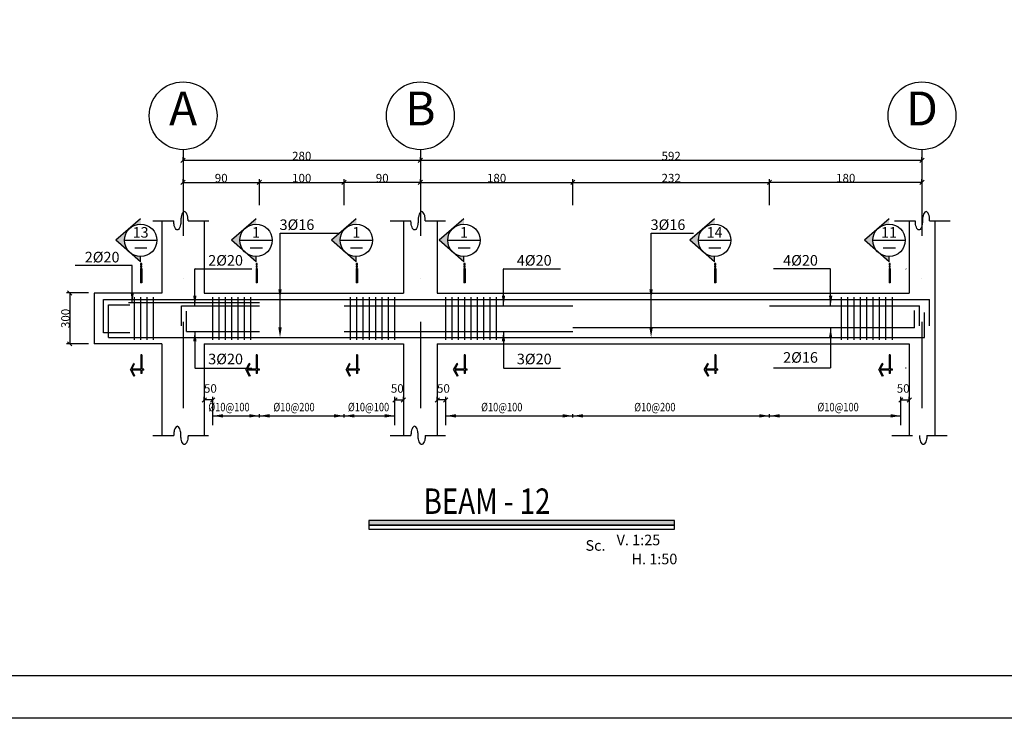
# Model space of a CAD drawing. Units: millimetres. Extents: x -231 to 30223, y -7037 to 7120.
# Drawn here: x 20061 to 22385, y 253 to 1901 of the extents above; entities that cross this region are included whole.
import ezdxf
from ezdxf.enums import TextEntityAlignment as Align

# ---------------------------------------------------------------- set-up
doc = ezdxf.new("R2010")
doc.units = ezdxf.units.MM
for name, pattern in [('CENTER', [2, 1.25, -0.25, 0.25, -0.25]), ('DASHDOTX2', [50.8, 25.4, -12.7, 0, -12.7]), ('DASHED', [0.75, 0.5, -0.25])]:
    doc.linetypes.add(name, pattern=pattern)
for name, color, linetype in [('2', 2, 'Continuous'), ('3', 3, 'Continuous'), ('44', 150, 'Continuous'), ('5', 7, 'Continuous'), ('ax', 1, 'DASHDOTX2'), ('AXE', 8, 'CENTER'), ('CADR', 2, 'Continuous'), ('COV', 4, 'Continuous'), ('DIM', 1, 'Continuous'), ('DST', 1, 'Continuous'), ('HAT', 4, 'Continuous'), ('KH', 3, 'Continuous'), ('STT', 6, 'Continuous'), ('TEX', 4, 'Continuous'), ('TX', 2, 'Continuous'), ('TX1', 3, 'Continuous')]:
    doc.layers.add(name, color=color, linetype=linetype)
doc.styles.add('RC2', font='ROMANC.SHX', dxfattribs={"height": 25})
doc.styles.add('RC5', font='ROMANC.SHX', dxfattribs={"height": 50})
doc.styles.add('ROMANS', font='romans.shx')
doc.dimstyles.new('SC25', dxfattribs={"dimscale": 0.1, "dimtxt": 200, "dimasz": 0.5, "dimexe": 75, "dimexo": 0, "dimgap": 0, "dimtad": 1, "dimdec": 0, "dimlfac": 2.5, "dimdsep": 46, "dimtxsty": 'ROMANS', "dimblk": 'TIC', "dimcen": 0, "dimclrd": 44, "dimclre": 13, "dimclrt": 62, "dimadec": 0, "dimazin": 0, "dimtfac": 0.925926, "dimtdec": 0, "dimtix": 1, "dimtmove": 2, "dimatfit": 3, "dimldrblk": 'TIC', "dimfxl": 0, "dimtolj": 1, "dimarcsym": 0})
doc.dimstyles.new('SC50', dxfattribs={"dimscale": 0.1, "dimtxt": 200, "dimasz": 0.5, "dimexe": 75, "dimexo": 0, "dimgap": 0, "dimtad": 1, "dimdec": 0, "dimlfac": 0.5, "dimdsep": 46, "dimtxsty": 'ROMANS', "dimblk": 'TIC', "dimcen": 0, "dimclrd": 44, "dimclre": 1, "dimclrt": 62, "dimadec": 0, "dimazin": 0, "dimtfac": 0.925926, "dimtdec": 0, "dimtix": 1, "dimtmove": 2, "dimatfit": 3, "dimldrblk": 'TIC', "dimfxl": 0, "dimtolj": 1, "dimarcsym": 0})

# ---------------------------------------------------------------- blocks, each defined once
blk = doc.blocks.new('EEE')
at = {"layer": '5'}
h = blk.add_hatch(color=256, dxfattribs=at)
h.paths.add_polyline_path([(-25.1, 28.8), (-58.1, 0), (-25.1, -28.8, -0.454846)])
h.paths.add_polyline_path([(-25.1, -28.8), (0, -50.6), (0, -38.2, -0.181206)])
h.paths.add_polyline_path([(0, 38.2), (0, 50.6), (-25.1, 28.8, -0.181206)])
h = blk.add_hatch(color=256, dxfattribs=at)
h.paths.add_polyline_path([(2.9, -57.6), (2.9, -54.7), (0, -54.7), (0, -57.6)])
h.paths.add_polyline_path([(0, -63.5), (2.9, -63.5), (2.9, -60.5), (0, -60.5)])
h.paths.add_polyline_path([(2.9, -66.4), (0, -66.4), (0, -100.6), (2.9, -100.6)])
blk.add_hatch(color=256, dxfattribs=at).paths.add_polyline_path([(0.4, -306.8), (0.4, -314.3), (2.9, -314.3), (2.9, -306.8), (8, -306.8), (8, -304.3), (2.9, -304.3), (2.9, -270), (0.4, -270), (0.4, -304.3), (-20.7, -304.3), (-14.1, -291.7), (-16.3, -290.5), (-24.2, -305.6), (-16.3, -320.7), (-14.1, -319.5), (-20.7, -306.8)])
at = {"layer": '2'}
for p, q in [((0, 50.6), (-58.1, 0)), ((0, -50.6), (-58.1, 0)), ((-38.2, 0), (38.2, 0)), ((0, -50.6), (0, -38.2)), ((2.9, -66.4), (0, -66.4)), ((0, -66.4), (0, -100.6)), ((2.9, -66.4), (2.9, -100.6)), ((2.9, -100.6), (0, -100.6)), ((2.9, -270), (0.4, -270)), ((-24.2, -305.6), (-16.3, -290.5)), ((-14.1, -291.7), (-16.3, -290.5)), ((-24.2, -305.6), (-16.3, -320.7)), ((-14.1, -319.5), (-16.3, -320.7)), ((2.9, -314.3), (0.4, -314.3)), ((8, -306.8), (8, -304.3))]:
    blk.add_line(p, q, dxfattribs=at)
for points in [[(0, -57.6), (2.9, -57.6), (2.9, -54.7), (0, -54.7)], [(0, -63.5), (2.9, -63.5), (2.9, -60.5), (0, -60.5)]]:
    blk.add_lwpolyline(points, close=True, dxfattribs=at)
for points in [[(0.4, -270), (0.4, -304.3)], [(2.9, -270), (2.9, -304.3)], [(0.4, -304.3), (-20.7, -304.3), (-14.1, -291.7)], [(0.4, -306.8), (-20.7, -306.8), (-14.1, -319.5)], [(0.4, -306.8), (0.4, -314.3)], [(8, -304.3), (2.9, -304.3)], [(8, -306.8), (2.9, -306.8)], [(2.9, -306.8), (2.9, -314.3)]]:
    blk.add_lwpolyline(points, dxfattribs=at)
blk.add_circle((0, 0), 38.2, dxfattribs=at)
at = {"layer": '3'}
blk.add_line((-13.7, -17.7), (15, -17.7), dxfattribs=at)
at = {"layer": 'TX1', "style": 'ROMANS'}
blk.add_attdef('B', text='', height=25, dxfattribs=at).set_placement((0, 18.7), align=Align.MIDDLE_CENTER)
blk = doc.blocks.new('TIC')
blk.add_line((-100, -100), (100, 100))
blk = doc.blocks.new('*D294')
at = {"layer": 'DIM', "color": 13, "lineweight": -2, "transparency": 16777216}
for p, q in [((20222.9, 1256.2), (20171.4, 1256.2)), ((20222.9, 1136.2), (20171.4, 1136.2))]:
    blk.add_line(p, q, dxfattribs=at)
at = {"layer": 'DIM', "color": 44, "lineweight": -2, "transparency": 16777216}
blk.add_line((20178.9, 1256.1), (20178.9, 1136.2), dxfattribs=at)
at = {"layer": 'DIM', "color": 44, "lineweight": -2, "transparency": 16777216, "xscale": 0.05, "yscale": 0.05, "zscale": 0.05}
for p, rotation in [((20178.9, 1256.2), 90), ((20178.9, 1136.2), 270)]:
    blk.add_blockref('TIC', p, dxfattribs=dict(at, rotation=rotation))
at = {"layer": 'DIM', "color": 62, "transparency": 16777216, "insert": (20168.9, 1196.2), "char_height": 20, "attachment_point": 5, "rotation": 90, "style": 'ROMANS'}
blk.add_mtext('\\A1;300', dxfattribs=at)
blk = doc.blocks.new('A$C7AB130F0')
at = {"layer": 'DST'}
for p, q in [((8.2, 4), (438.2, 4)), ((8.2, 4), (438.2, 4)), ((118.2, 0), (118.2, 8)), ((318.2, 0), (318.2, 8)), ((558.2, 4), (1632.2, 4)), ((558.2, 4), (1632.2, 4)), ((858.2, 0), (858.2, 8)), ((1322.2, 0), (1322.2, 8))]:
    blk.add_line(p, q, dxfattribs=at)
for points in [[(94.2, 8), (118.2, 4), (94.2, 0)], [(142.2, 8), (118.2, 4), (142.2, 0)], [(294.2, 8), (318.2, 4), (294.2, 0)], [(342.2, 8), (318.2, 4), (342.2, 0)], [(834.2, 8), (858.2, 4), (834.2, 0)], [(882.2, 8), (858.2, 4), (882.2, 0)], [(1298.2, 8), (1322.2, 4), (1298.2, 0)], [(1346.2, 8), (1322.2, 4), (1346.2, 0)]]:
    blk.add_solid(points, dxfattribs=at)
at = {"layer": 'TX1', "style": 'ROMANS', "width": 0.8}
for s, p in [('%%c10@100', (-2.3, 14.7)), ('%%c10@200', (151.2, 14.6)), ('%%c10@100', (327.1, 14.7)), ('%%c10@100', (641.6, 14.7)), ('%%c10@200', (1002.9, 14.6)), ('%%c10@100', (1435.4, 14.7))]:
    blk.add_text(s, height=20, dxfattribs=at).set_placement(p)
blk = doc.blocks.new('*D296')
at = {"layer": 'DIM', "color": 13, "lineweight": -2, "transparency": 16777216}
for p, q in [((20496.5, 1003.9), (20496.5, 1011.4)), ((20516.5, 944.6), (20516.5, 1011.4))]:
    blk.add_line(p, q, dxfattribs=at)
at = {"layer": 'DIM', "color": 44, "lineweight": -2, "transparency": 16777216}
blk.add_line((20516.5, 1003.9), (20496.6, 1003.9), dxfattribs=at)
at = {"layer": 'DIM', "color": 44, "lineweight": -2, "transparency": 16777216, "xscale": 0.05, "yscale": 0.05, "zscale": 0.05, "rotation": 180}
blk.add_blockref('TIC', (20496.5, 1003.9), dxfattribs=at)
at = {"layer": 'DIM', "color": 44, "lineweight": -2, "transparency": 16777216, "xscale": 0.05, "yscale": 0.05, "zscale": 0.05}
blk.add_blockref('TIC', (20516.5, 1003.9), dxfattribs=at)
at = {"layer": 'DIM', "color": 62, "transparency": 16777216, "insert": (20511, 1030.9), "char_height": 20, "attachment_point": 5, "style": 'ROMANS'}
blk.add_mtext('\\A1;50', dxfattribs=at)
blk = doc.blocks.new('*D297')
at = {"layer": 'DIM', "color": 13, "lineweight": -2, "transparency": 16777216}
for p, q in [((21046.5, 1003.9), (21046.5, 1011.4)), ((21066.5, 944.6), (21066.5, 1011.4))]:
    blk.add_line(p, q, dxfattribs=at)
at = {"layer": 'DIM', "color": 44, "lineweight": -2, "transparency": 16777216}
blk.add_line((21066.5, 1003.9), (21046.6, 1003.9), dxfattribs=at)
at = {"layer": 'DIM', "color": 44, "lineweight": -2, "transparency": 16777216, "xscale": 0.05, "yscale": 0.05, "zscale": 0.05, "rotation": 180}
blk.add_blockref('TIC', (21046.5, 1003.9), dxfattribs=at)
at = {"layer": 'DIM', "color": 44, "lineweight": -2, "transparency": 16777216, "xscale": 0.05, "yscale": 0.05, "zscale": 0.05}
blk.add_blockref('TIC', (21066.5, 1003.9), dxfattribs=at)
at = {"layer": 'DIM', "color": 62, "transparency": 16777216, "insert": (21061, 1030.9), "char_height": 20, "attachment_point": 5, "style": 'ROMANS'}
blk.add_mtext('\\A1;50', dxfattribs=at)
blk = doc.blocks.new('*D298')
at = {"layer": 'DIM', "color": 13, "lineweight": -2, "transparency": 16777216}
for p, q in [((20946.5, 944.6), (20946.5, 1011.4)), ((20966.5, 1003.9), (20966.5, 1011.4))]:
    blk.add_line(p, q, dxfattribs=at)
at = {"layer": 'DIM', "color": 44, "lineweight": -2, "transparency": 16777216}
blk.add_line((20946.6, 1003.9), (20966.5, 1003.9), dxfattribs=at)
at = {"layer": 'DIM', "color": 44, "lineweight": -2, "transparency": 16777216, "xscale": 0.05, "yscale": 0.05, "zscale": 0.05, "rotation": 180}
blk.add_blockref('TIC', (20946.5, 1003.9), dxfattribs=at)
at = {"layer": 'DIM', "color": 44, "lineweight": -2, "transparency": 16777216, "xscale": 0.05, "yscale": 0.05, "zscale": 0.05}
blk.add_blockref('TIC', (20966.5, 1003.9), dxfattribs=at)
at = {"layer": 'DIM', "color": 62, "transparency": 16777216, "insert": (20952.1, 1030.9), "char_height": 20, "attachment_point": 5, "style": 'ROMANS'}
blk.add_mtext('\\A1;50', dxfattribs=at)
blk = doc.blocks.new('*D299')
at = {"layer": 'DIM', "color": 13, "lineweight": -2, "transparency": 16777216}
for p, q in [((22140.5, 944.6), (22140.5, 1011.4)), ((22160.5, 1003.9), (22160.5, 1011.4))]:
    blk.add_line(p, q, dxfattribs=at)
at = {"layer": 'DIM', "color": 44, "lineweight": -2, "transparency": 16777216}
blk.add_line((22140.6, 1003.9), (22160.5, 1003.9), dxfattribs=at)
at = {"layer": 'DIM', "color": 44, "lineweight": -2, "transparency": 16777216, "xscale": 0.05, "yscale": 0.05, "zscale": 0.05, "rotation": 180}
blk.add_blockref('TIC', (22140.5, 1003.9), dxfattribs=at)
at = {"layer": 'DIM', "color": 44, "lineweight": -2, "transparency": 16777216, "xscale": 0.05, "yscale": 0.05, "zscale": 0.05}
blk.add_blockref('TIC', (22160.5, 1003.9), dxfattribs=at)
at = {"layer": 'DIM', "color": 62, "transparency": 16777216, "insert": (22146.1, 1030.9), "char_height": 20, "attachment_point": 5, "style": 'ROMANS'}
blk.add_mtext('\\A1;50', dxfattribs=at)
blk = doc.blocks.new('*D305')
at = {"layer": 'DIM', "color": 1, "lineweight": -2, "transparency": 16777216}
for p, q in [((20826.5, 1463.5), (20826.5, 1524.8)), ((21006.5, 1517.3), (21006.5, 1524.8))]:
    blk.add_line(p, q, dxfattribs=at)
at = {"layer": 'DIM', "color": 44, "lineweight": -2, "transparency": 16777216}
blk.add_line((21006.5, 1517.3), (20826.6, 1517.3), dxfattribs=at)
at = {"layer": 'DIM', "color": 44, "lineweight": -2, "transparency": 16777216, "xscale": 0.05, "yscale": 0.05, "zscale": 0.05, "rotation": 180}
blk.add_blockref('TIC', (20826.5, 1517.3), dxfattribs=at)
at = {"layer": 'DIM', "color": 44, "lineweight": -2, "transparency": 16777216, "xscale": 0.05, "yscale": 0.05, "zscale": 0.05}
blk.add_blockref('TIC', (21006.5, 1517.3), dxfattribs=at)
at = {"layer": 'DIM', "color": 62, "transparency": 16777216, "insert": (20916.5, 1527.3), "char_height": 20, "attachment_point": 5, "style": 'ROMANS'}
blk.add_mtext('\\A1;90', dxfattribs=at)
blk = doc.blocks.new('*D306')
at = {"layer": 'DIM', "color": 1, "lineweight": -2, "transparency": 16777216}
for p, q in [((20446.5, 1569.4), (20446.5, 1576.9)), ((21006.5, 1569.4), (21006.5, 1576.9))]:
    blk.add_line(p, q, dxfattribs=at)
at = {"layer": 'DIM', "color": 44, "lineweight": -2, "transparency": 16777216}
blk.add_line((20446.6, 1569.4), (21006.5, 1569.4), dxfattribs=at)
at = {"layer": 'DIM', "color": 44, "lineweight": -2, "transparency": 16777216, "xscale": 0.05, "yscale": 0.05, "zscale": 0.05, "rotation": 180}
blk.add_blockref('TIC', (20446.5, 1569.4), dxfattribs=at)
at = {"layer": 'DIM', "color": 44, "lineweight": -2, "transparency": 16777216, "xscale": 0.05, "yscale": 0.05, "zscale": 0.05}
blk.add_blockref('TIC', (21006.5, 1569.4), dxfattribs=at)
at = {"layer": 'DIM', "color": 62, "transparency": 16777216, "insert": (20726.5, 1579.4), "char_height": 20, "attachment_point": 5, "style": 'ROMANS'}
blk.add_mtext('\\A1;280', dxfattribs=at)
blk = doc.blocks.new('*D308')
at = {"layer": 'DIM', "color": 1, "lineweight": -2, "transparency": 16777216}
for p, q in [((20626.5, 1517.3), (20626.5, 1524.8)), ((20826.5, 1463.5), (20826.5, 1524.8))]:
    blk.add_line(p, q, dxfattribs=at)
at = {"layer": 'DIM', "color": 44, "lineweight": -2, "transparency": 16777216}
blk.add_line((20626.6, 1517.3), (20826.5, 1517.3), dxfattribs=at)
at = {"layer": 'DIM', "color": 44, "lineweight": -2, "transparency": 16777216, "xscale": 0.05, "yscale": 0.05, "zscale": 0.05, "rotation": 180}
blk.add_blockref('TIC', (20626.5, 1517.3), dxfattribs=at)
at = {"layer": 'DIM', "color": 44, "lineweight": -2, "transparency": 16777216, "xscale": 0.05, "yscale": 0.05, "zscale": 0.05}
blk.add_blockref('TIC', (20826.5, 1517.3), dxfattribs=at)
at = {"layer": 'DIM', "color": 62, "transparency": 16777216, "insert": (20726.5, 1527.3), "char_height": 20, "attachment_point": 5, "style": 'ROMANS'}
blk.add_mtext('\\A1;100', dxfattribs=at)
blk = doc.blocks.new('*D309')
at = {"layer": 'DIM', "color": 1, "lineweight": -2, "transparency": 16777216}
for p, q in [((20446.5, 1517.3), (20446.5, 1524.8)), ((20626.5, 1463.5), (20626.5, 1524.8))]:
    blk.add_line(p, q, dxfattribs=at)
at = {"layer": 'DIM', "color": 44, "lineweight": -2, "transparency": 16777216}
blk.add_line((20446.6, 1517.3), (20626.5, 1517.3), dxfattribs=at)
at = {"layer": 'DIM', "color": 44, "lineweight": -2, "transparency": 16777216, "xscale": 0.05, "yscale": 0.05, "zscale": 0.05, "rotation": 180}
blk.add_blockref('TIC', (20446.5, 1517.3), dxfattribs=at)
at = {"layer": 'DIM', "color": 44, "lineweight": -2, "transparency": 16777216, "xscale": 0.05, "yscale": 0.05, "zscale": 0.05}
blk.add_blockref('TIC', (20626.5, 1517.3), dxfattribs=at)
at = {"layer": 'DIM', "color": 62, "transparency": 16777216, "insert": (20536.5, 1527.3), "char_height": 20, "attachment_point": 5, "style": 'ROMANS'}
blk.add_mtext('\\A1;90', dxfattribs=at)
blk = doc.blocks.new('*D310')
at = {"layer": 'DIM', "color": 1, "lineweight": -2, "transparency": 16777216}
for p, q in [((21366.5, 1463.5), (21366.5, 1524.8)), ((21830.5, 1463.5), (21830.5, 1524.8))]:
    blk.add_line(p, q, dxfattribs=at)
at = {"layer": 'DIM', "color": 44, "lineweight": -2, "transparency": 16777216}
blk.add_line((21366.6, 1517.3), (21830.5, 1517.3), dxfattribs=at)
at = {"layer": 'DIM', "color": 44, "lineweight": -2, "transparency": 16777216, "xscale": 0.05, "yscale": 0.05, "zscale": 0.05, "rotation": 180}
blk.add_blockref('TIC', (21366.5, 1517.3), dxfattribs=at)
at = {"layer": 'DIM', "color": 44, "lineweight": -2, "transparency": 16777216, "xscale": 0.05, "yscale": 0.05, "zscale": 0.05}
blk.add_blockref('TIC', (21830.5, 1517.3), dxfattribs=at)
at = {"layer": 'DIM', "color": 62, "transparency": 16777216, "insert": (21598.5, 1527.3), "char_height": 20, "attachment_point": 5, "style": 'ROMANS'}
blk.add_mtext('\\A1;232', dxfattribs=at)
blk = doc.blocks.new('*D311')
at = {"layer": 'DIM', "color": 1, "lineweight": -2, "transparency": 16777216}
for p, q in [((21006.5, 1569.4), (21006.5, 1576.9)), ((22190.5, 1569.4), (22190.5, 1576.9))]:
    blk.add_line(p, q, dxfattribs=at)
at = {"layer": 'DIM', "color": 44, "lineweight": -2, "transparency": 16777216}
blk.add_line((21006.6, 1569.4), (22190.5, 1569.4), dxfattribs=at)
at = {"layer": 'DIM', "color": 44, "lineweight": -2, "transparency": 16777216, "xscale": 0.05, "yscale": 0.05, "zscale": 0.05, "rotation": 180}
blk.add_blockref('TIC', (21006.5, 1569.4), dxfattribs=at)
at = {"layer": 'DIM', "color": 44, "lineweight": -2, "transparency": 16777216, "xscale": 0.05, "yscale": 0.05, "zscale": 0.05}
blk.add_blockref('TIC', (22190.5, 1569.4), dxfattribs=at)
at = {"layer": 'DIM', "color": 62, "transparency": 16777216, "insert": (21598.5, 1579.4), "char_height": 20, "attachment_point": 5, "style": 'ROMANS'}
blk.add_mtext('\\A1;592', dxfattribs=at)
blk = doc.blocks.new('*D312')
at = {"layer": 'DIM', "color": 1, "lineweight": -2, "transparency": 16777216}
for p, q in [((21006.5, 1517.3), (21006.5, 1524.8)), ((21366.5, 1463.5), (21366.5, 1524.8))]:
    blk.add_line(p, q, dxfattribs=at)
at = {"layer": 'DIM', "color": 44, "lineweight": -2, "transparency": 16777216}
blk.add_line((21006.6, 1517.3), (21366.5, 1517.3), dxfattribs=at)
at = {"layer": 'DIM', "color": 44, "lineweight": -2, "transparency": 16777216, "xscale": 0.05, "yscale": 0.05, "zscale": 0.05, "rotation": 180}
blk.add_blockref('TIC', (21006.5, 1517.3), dxfattribs=at)
at = {"layer": 'DIM', "color": 44, "lineweight": -2, "transparency": 16777216, "xscale": 0.05, "yscale": 0.05, "zscale": 0.05}
blk.add_blockref('TIC', (21366.5, 1517.3), dxfattribs=at)
at = {"layer": 'DIM', "color": 62, "transparency": 16777216, "insert": (21186.5, 1527.3), "char_height": 20, "attachment_point": 5, "style": 'ROMANS'}
blk.add_mtext('\\A1;180', dxfattribs=at)
blk = doc.blocks.new('*D313')
at = {"layer": 'DIM', "color": 1, "lineweight": -2, "transparency": 16777216}
for p, q in [((21830.5, 1463.5), (21830.5, 1524.8)), ((22190.5, 1517.3), (22190.5, 1524.8))]:
    blk.add_line(p, q, dxfattribs=at)
at = {"layer": 'DIM', "color": 44, "lineweight": -2, "transparency": 16777216}
blk.add_line((22190.5, 1517.3), (21830.6, 1517.3), dxfattribs=at)
at = {"layer": 'DIM', "color": 44, "lineweight": -2, "transparency": 16777216, "xscale": 0.05, "yscale": 0.05, "zscale": 0.05, "rotation": 180}
blk.add_blockref('TIC', (21830.5, 1517.3), dxfattribs=at)
at = {"layer": 'DIM', "color": 44, "lineweight": -2, "transparency": 16777216, "xscale": 0.05, "yscale": 0.05, "zscale": 0.05}
blk.add_blockref('TIC', (22190.5, 1517.3), dxfattribs=at)
at = {"layer": 'DIM', "color": 62, "transparency": 16777216, "insert": (22010.5, 1527.3), "char_height": 20, "attachment_point": 5, "style": 'ROMANS'}
blk.add_mtext('\\A1;180', dxfattribs=at)

msp = doc.modelspace()

# ---------------------------------------------------------------- linework, layer by layer
at = {"layer": '2'}
for centre in [(20446.531219, 1674.368976), (21006.531219, 1674.368976), (22190.531218, 1674.368976)]:
    msp.add_circle(centre, 80, dxfattribs=at)
at = {"layer": '3'}
for points in [[(21606.335371, 719.331573), (20884.976156, 719.331573), (20884.976156, 708.670171), (21606.335371, 708.670171)], [(21606.335371, 708.670171), (20884.976156, 708.670171), (20884.976156, 699.074915), (21606.335371, 699.074915)]]:
    msp.add_lwpolyline(points, close=True, dxfattribs=at)
msp.add_trace([(20884.976156, 719.331573), (20884.976156, 708.670171), (21606.335371, 719.331573), (21606.335371, 708.670171)], dxfattribs=at)
at = {"layer": 'ax', "ltscale": 8}
for p, q in [((20446.531219, 1594.368976), (20446.531219, 900.421029)), ((21006.531219, 1594.368976), (21006.531219, 900.421029)), ((22190.531218, 1594.368976), (22190.531218, 900.421029))]:
    msp.add_line(p, q, dxfattribs=at)
at = {"layer": 'CADR', "color": 15}
msp.add_lwpolyline([(26082.062068, 6192.621269), (26082.062068, 252.621269), (17672.062068, 252.621269), (17672.062068, 6192.621269), (26082.062068, 6192.621269)], dxfattribs=at)
at = {"layer": 'CADR'}
msp.add_lwpolyline([(25982.062068, 6092.621269), (25982.062068, 352.621269), (17872.062068, 352.621269), (17872.062068, 6092.621269)], close=True, dxfattribs=at)
at = {"layer": 'COV'}
for p, q in [((20396.531219, 1426.644402), (20396.531219, 1256.162996)), ((20496.531219, 1426.644402), (20496.531219, 1256.162996)), ((20966.531219, 1426.644402), (20966.531219, 1256.162996)), ((21046.531219, 1426.644402), (21046.531219, 1256.162996)), ((22160.531218, 1426.644402), (22160.531218, 1256.162996)), ((22220.531218, 1426.644402), (22220.531218, 920.236718)), ((20236.531219, 1256.162996), (20236.531219, 1136.162996)), ((20396.531219, 1256.162996), (20236.531219, 1256.162996)), ((20496.531219, 1256.162996), (20966.531219, 1256.162996)), ((21046.531219, 1256.162996), (22160.531218, 1256.162996)), ((20396.531219, 1136.162996), (20236.531219, 1136.162996)), ((20396.531219, 1136.162996), (20396.531219, 920.236718)), ((20496.531219, 1136.162996), (20966.531219, 1136.162996)), ((20496.531219, 1136.162996), (20496.531219, 920.236718)), ((20966.531219, 1136.162996), (20966.531219, 920.236718)), ((21046.531219, 1136.162996), (22160.531218, 1136.162996)), ((21046.531219, 1136.162996), (21046.531219, 920.236718)), ((22160.531218, 1136.162996), (22160.531218, 920.236718))]:
    msp.add_line(p, q, dxfattribs=at)
at = {"layer": 'DST'}
for p, q in [((20375.258219, 1426.644402), (20424.358559, 1426.644402)), ((20458.175368, 1426.644402), (20507.275708, 1426.644402)), ((20935.258219, 1426.644402), (20984.358559, 1426.644402)), ((21018.175368, 1426.644402), (21066.217652, 1426.644402)), ((22125.701819, 1426.644402), (22174.802159, 1426.644402)), ((22208.618969, 1426.644402), (22256.661252, 1426.644402)), ((20675.259777, 1241.162996), (20675.259777, 1397.298281)), ((20675.259777, 1397.298281), (20815.182309, 1397.298281)), ((21551.049294, 1397.298281), (21650.971827, 1397.298281)), ((21551.049294, 1241.162996), (21551.049294, 1397.298281)), ((20326.030886, 1320.779544), (20191.902638, 1320.779544)), ((20326.530886, 1233.799466), (20326.530886, 1320.279544)), ((20474.234399, 1226.162996), (20474.234399, 1312.643075)), ((20474.734399, 1313.143075), (20608.862647, 1313.143075)), ((20675.259777, 1175.162996), (20675.259777, 1319.230639)), ((21202.747557, 1226.162996), (21202.747557, 1312.643075)), ((21203.247557, 1313.143075), (21337.375805, 1313.143075)), ((21551.049294, 1175.162996), (21551.049294, 1319.230639)), ((21974.399417, 1313.143075), (21840.271169, 1313.143075)), ((21974.899417, 1226.162996), (21974.899417, 1312.643075)), ((20474.234399, 1166.162996), (20474.234399, 1079.682918)), ((21202.747557, 1166.162996), (21202.747557, 1079.682918)), ((21974.899417, 1173.618343), (21974.899417, 1079.682918)), ((20474.734399, 1079.182918), (20608.862647, 1079.182918)), ((21203.247557, 1079.182918), (21337.375805, 1079.182918)), ((21974.399417, 1079.182918), (21840.271169, 1079.182918)), ((20516.531219, 962.304133), (20516.531219, 970.304133)), ((20946.531219, 962.304133), (20946.531219, 970.304133)), ((21066.531219, 962.304133), (21066.531219, 970.304133)), ((22140.531218, 962.304133), (22140.531218, 970.304133)), ((20375.258219, 920.236718), (20424.358559, 920.236718)), ((20458.175368, 920.236718), (20506.217652, 920.236718)), ((20935.258219, 920.236718), (20984.358559, 920.236718)), ((21018.175368, 920.236718), (21066.217652, 920.236718)), ((22119.258218, 920.236718), (22168.358558, 920.236718)), ((22202.175368, 920.236718), (22250.217651, 920.236718))]:
    msp.add_line(p, q, dxfattribs=at)
for points in [[(20458.175368, 1426.644402, 0.0403680359), (20457.465728, 1435.41971, 0.0533262152), (20455.69919, 1441.854311, 0.0964678183), (20452.429925, 1446.990607, 0.2057382443), (20449.721166, 1448.154461, 0.2057382443), (20447.012407, 1446.990607, 0.0964678183), (20443.743142, 1441.854311, 0.0533262152), (20441.976604, 1435.41971, 0.0403680359), (20441.266963, 1426.644402, 0.0403680359)], [(21018.175368, 1426.644402, 0.0403680359), (21017.465728, 1435.41971, 0.0533262152), (21015.69919, 1441.854311, 0.0964678183), (21012.429925, 1446.990607, 0.2057382443), (21009.721166, 1448.154461, 0.2057382443), (21007.012407, 1446.990607, 0.0964678183), (21003.743142, 1441.854311, 0.0533262152), (21001.976604, 1435.41971, 0.0403680359), (21001.266963, 1426.644402, 0.0403680359)], [(22208.618969, 1426.644402, 0.0403680359), (22207.909328, 1435.41971, 0.0533262152), (22206.14279, 1441.854311, 0.0964678183), (22202.873525, 1446.990607, 0.2057382443), (22200.164766, 1448.154461, 0.2057382443), (22197.456007, 1446.990607, 0.0964678183), (22194.186742, 1441.854311, 0.0533262152), (22192.420204, 1435.41971, 0.0403680359), (22191.710564, 1426.644402, 0.0403680359)], [(20441.266963, 1426.644402, -0.0403680359), (20440.557323, 1417.869094, -0.0533262152), (20438.790785, 1411.434493, -0.0964678183), (20435.52152, 1406.298197, -0.2057382443), (20432.812761, 1405.134343, -0.2057382443), (20430.104002, 1406.298197, -0.0964678183), (20426.834737, 1411.434493, -0.0533262152), (20425.068199, 1417.869094, -0.0403680359), (20424.358559, 1426.644402, -0.0403680359)], [(21001.266963, 1426.644402, -0.0403680359), (21000.557323, 1417.869094, -0.0533262152), (20998.790785, 1411.434493, -0.0964678183), (20995.52152, 1406.298197, -0.2057382443), (20992.812761, 1405.134343, -0.2057382443), (20990.104002, 1406.298197, -0.0964678183), (20986.834737, 1411.434493, -0.0533262152), (20985.068199, 1417.869094, -0.0403680359), (20984.358559, 1426.644402, -0.0403680359)], [(22191.710564, 1426.644402, -0.0403680359), (22191.000923, 1417.869094, -0.0533262152), (22189.234385, 1411.434493, -0.0964678183), (22185.96512, 1406.298197, -0.2057382443), (22183.256361, 1405.134343, -0.2057382443), (22180.547602, 1406.298197, -0.0964678183), (22177.278337, 1411.434493, -0.0533262152), (22175.511799, 1417.869094, -0.0403680359), (22174.802159, 1426.644402, -0.0403680359)], [(20441.266963, 920.236718, 0.0403680359), (20440.557323, 929.012025, 0.0533262152), (20438.790785, 935.446627, 0.0964678183), (20435.52152, 940.582923, 0.2057382443), (20432.812761, 941.746777, 0.2057382443), (20430.104002, 940.582923, 0.0964678183), (20426.834737, 935.446627, 0.0533262152), (20425.068199, 929.012025, 0.0403680359), (20424.358559, 920.236718, 0.0403680359)], [(21001.266963, 920.236718, 0.0403680359), (21000.557323, 929.012025, 0.0533262152), (20998.790785, 935.446627, 0.0964678183), (20995.52152, 940.582923, 0.2057382443), (20992.812761, 941.746777, 0.2057382443), (20990.104002, 940.582923, 0.0964678183), (20986.834737, 935.446627, 0.0533262152), (20985.068199, 929.012025, 0.0403680359), (20984.358559, 920.236718, 0.0403680359)], [(20458.175368, 920.236718, -0.0403680359), (20457.465728, 911.46141, -0.0533262152), (20455.69919, 905.026809, -0.0964678183), (20452.429925, 899.890513, -0.2057382443), (20449.721166, 898.726659, -0.2057382443), (20447.012407, 899.890513, -0.0964678183), (20443.743142, 905.026809, -0.0533262152), (20441.976604, 911.46141, -0.0403680359), (20441.266963, 920.236718, -0.0403680359)], [(21018.175368, 920.236718, -0.0403680359), (21017.465728, 911.46141, -0.0533262152), (21015.69919, 905.026809, -0.0964678183), (21012.429925, 899.890513, -0.2057382443), (21009.721166, 898.726659, -0.2057382443), (21007.012407, 899.890513, -0.0964678183), (21003.743142, 905.026809, -0.0533262152), (21001.976604, 911.46141, -0.0403680359), (21001.266963, 920.236718, -0.0403680359)], [(22202.175368, 920.236718, -0.0403680359), (22201.465727, 911.46141, -0.0533262152), (22199.699189, 905.026809, -0.0964678183), (22196.429924, 899.890513, -0.2057382443), (22193.721165, 898.726659, -0.2057382443), (22191.012406, 899.890513, -0.0964678183), (22187.743141, 905.026809, -0.0533262152), (22185.976603, 911.46141, -0.0403680359), (22185.266963, 920.236718, -0.0403680359)]]:
    msp.add_lwpolyline(points, format="xyb", dxfattribs=at)
for centre, start, end in [((20326.030886, 1320.279544), 0, 90), ((20474.734399, 1312.643075), 90, 180), ((21203.247557, 1312.643075), 90, 180), ((22152.328037, 1312.643075), 0, 90), ((20474.734399, 1079.682918), 180, 270), ((21203.247557, 1079.682918), 180, 270), ((22152.328037, 1079.682918), 270, 0)]:
    msp.add_arc(centre, 0.5, start, end, dxfattribs=at)
for points in [[(20330.530886, 1257.799466), (20326.530886, 1233.799466), (20322.530886, 1257.799466)], [(20671.259777, 1265.162996), (20675.259777, 1241.162996), (20679.259777, 1265.162996)], [(21547.049294, 1265.162996), (21551.049294, 1241.162996), (21555.049294, 1265.162996)], [(20470.234399, 1250.162996), (20474.234399, 1226.162996), (20478.234399, 1250.162996)], [(21198.747557, 1250.162996), (21202.747557, 1226.162996), (21206.747557, 1250.162996)], [(21978.899417, 1250.162996), (21974.899417, 1226.162996), (21970.899417, 1250.162996)], [(20470.234399, 1142.162996), (20474.234399, 1166.162996), (20478.234399, 1142.162996)], [(20671.259777, 1175.162996), (20675.259777, 1151.162996), (20679.259777, 1175.162996)], [(21198.747557, 1142.162996), (21202.747557, 1166.162996), (21206.747557, 1142.162996)], [(21547.049294, 1175.162996), (21551.049294, 1151.162996), (21555.049294, 1175.162996)], [(21978.899417, 1149.618343), (21974.899417, 1173.618343), (21970.899417, 1149.618343)], [(20540.531219, 970.304133), (20516.531219, 966.304133), (20540.531219, 962.304133)], [(20922.531219, 970.304133), (20946.531219, 966.304133), (20922.531219, 962.304133)], [(21090.531219, 970.304133), (21066.531219, 966.304133), (21090.531219, 962.304133)], [(22116.531218, 970.304133), (22140.531218, 966.304133), (22116.531218, 962.304133)]]:
    msp.add_solid(points, dxfattribs=at)
at = {"layer": 'KH'}
for p, q in [((20331.531219, 1145.636177), (20331.531219, 1246.162996)), ((20346.531219, 1145.636177), (20346.531219, 1246.162996)), ((20361.531219, 1145.636177), (20361.531219, 1246.162996)), ((20376.531219, 1145.636177), (20376.531219, 1246.162996)), ((20516.531219, 1145.636177), (20516.531219, 1246.162996)), ((20531.531219, 1145.636177), (20531.531219, 1246.162996)), ((20546.531219, 1145.636177), (20546.531219, 1246.162996)), ((20561.531219, 1145.636177), (20561.531219, 1246.162996)), ((20576.531219, 1145.636177), (20576.531219, 1246.162996)), ((20591.531219, 1145.636177), (20591.531219, 1246.162996)), ((20606.531219, 1145.636177), (20606.531219, 1246.162996)), ((20841.531219, 1145.636177), (20841.531219, 1246.162996)), ((20856.531219, 1145.636177), (20856.531219, 1246.162996)), ((20871.531219, 1145.636177), (20871.531219, 1246.162996)), ((20886.531219, 1145.636177), (20886.531219, 1246.162996)), ((20901.531219, 1145.636177), (20901.531219, 1246.162996)), ((20916.531219, 1145.636177), (20916.531219, 1246.162996)), ((20931.531219, 1145.636177), (20931.531219, 1246.162996)), ((20946.531219, 1145.636177), (20946.531219, 1246.162996)), ((21066.531219, 1145.636177), (21066.531219, 1246.162996)), ((21081.531219, 1145.636177), (21081.531219, 1246.162996)), ((21096.531219, 1145.636177), (21096.531219, 1246.162996)), ((21111.531219, 1145.636177), (21111.531219, 1246.162996)), ((21126.531219, 1145.636177), (21126.531219, 1246.162996)), ((21141.531219, 1145.636177), (21141.531219, 1246.162996)), ((21156.531219, 1145.636177), (21156.531219, 1246.162996)), ((21156.531219, 1145.636177), (21156.531219, 1246.162996)), ((21171.531219, 1145.636177), (21171.531219, 1246.162996)), ((21186.531219, 1145.636177), (21186.531219, 1246.162996)), ((22000.531218, 1145.636177), (22000.531218, 1246.162996)), ((22015.531218, 1145.636177), (22015.531218, 1246.162996)), ((22030.531218, 1145.636177), (22030.531218, 1246.162996)), ((22045.531218, 1145.636177), (22045.531218, 1246.162996)), ((22060.531218, 1145.636177), (22060.531218, 1246.162996)), ((22075.531218, 1145.636177), (22075.531218, 1246.162996)), ((22090.531218, 1145.636177), (22090.531218, 1246.162996)), ((22105.531218, 1145.636177), (22105.531218, 1246.162996)), ((22120.531218, 1145.636177), (22120.531218, 1246.162996))]:
    msp.add_line(p, q, dxfattribs=at)
at = {"layer": 'STT'}
for p, q in [((20258.531219, 1162.226153), (20258.531219, 1241.162996)), ((20258.531219, 1178.353498), (20258.531219, 1241.162996)), ((20258.531219, 1241.162996), (22208.531218, 1241.162996)), ((20317.452438, 1233.799466), (20626.531219, 1233.799466)), ((22208.531218, 1178.353498), (22208.531218, 1241.162996)), ((20270.531219, 1228.578361), (20320.531219, 1228.578361)), ((20270.531219, 1151.162996), (20270.531219, 1228.578361)), ((20270.531219, 1151.162996), (20270.531219, 1210.5334)), ((20442.531219, 1226.162996), (20626.531219, 1226.162996)), ((20442.531219, 1178.353498), (20442.531219, 1226.162996)), ((20454.531219, 1165.636177), (20454.531219, 1213.445675)), ((20826.531219, 1226.162996), (21366.531219, 1226.162996)), ((21830.531218, 1226.162996), (22184.531218, 1226.162996)), ((22172.531218, 1173.618343), (22172.531218, 1214.608933)), ((22184.531218, 1178.353498), (22184.531218, 1226.162996)), ((22196.531218, 1151.162996), (22196.531218, 1210.5334)), ((20320.531219, 1162.226153), (20258.531219, 1162.226153)), ((20454.531219, 1165.636177), (20626.531219, 1165.636177)), ((20826.531219, 1165.636177), (21366.531219, 1165.636177)), ((22172.531218, 1173.618343), (21366.531219, 1173.618343)), ((20270.531219, 1151.162996), (22196.531218, 1151.162996))]:
    msp.add_line(p, q, dxfattribs=at)

# ---------------------------------------------------------------- block references
at = {"layer": 'AXE', "color": 190, "linetype": 'DASHED'}
msp.add_blockref('A$C7AB130F0', (20508.365531, 962.304132), dxfattribs=at)
at = {"layer": 'HAT'}
for p, values in [((20346.184294, 1380.566777), {'B': '13'}), ((20618.707258, 1380.566777), {'B': '1'}), ((20855.217286, 1380.566777), {'B': '1'}), ((21109.301333, 1380.566777), {'B': '1'}), ((21700.958763, 1380.566777), {'B': '14'}), ((22112.855226, 1380.566777), {'B': '11'})]:
    msp.add_blockref('EEE', p, dxfattribs=at).add_auto_attribs(values)

# ---------------------------------------------------------------- texts
at = {"layer": '44', "style": 'RC5', "width": 0.8}
msp.add_text('BEAM - 12', height=60, dxfattribs=at).set_placement((21014.350033, 734.956171))
at = {"layer": 'TEX', "color": 2, "style": 'RC2'}
for s, p in [('V. 1:25', (21469.741323, 660.953097)), ('Sc. ', (21396.379199, 647.952708)), ('H. 1:50', (21504.834366, 616.075185))]:
    msp.add_text(s, height=25, dxfattribs=at).set_placement(p)
at = {"layer": 'TX', "style": 'ROMANS'}
for s, p in [('A', (20446.531219, 1681.240966)), ('B', (21006.531219, 1681.240966)), ('D', (22190.531218, 1681.240966))]:
    msp.add_text(s, height=80, dxfattribs=at).set_placement(p, align=Align.MIDDLE)
at = {"layer": 'TX1', "style": 'ROMANS'}
for s, p in [('3%%C16', (20674.162374, 1404.885772)), ('3%%C16', (21549.951892, 1404.885772)), ('2%%C20', (20214.387684, 1328.367035)), ('2%%C20', (20505.755874, 1320.730565)), ('4%%C20', (21234.269032, 1320.730565)), ('4%%C20', (21862.790523, 1320.730565)), ('2%%C16', (21862.790523, 1091.657373)), ('3%%C20', (20505.755874, 1087.980039)), ('3%%C20', (21234.269032, 1087.980039))]:
    msp.add_text(s, height=25, dxfattribs=at).set_placement(p)

# ---------------------------------------------------------------- dimensions: what is measured, and where the dimension line sits
at = {"layer": 'DIM'}
for base, p1, p2, picture, middle in [((21006.531219, 1569.368976), (20446.531219, 1569.368976), (21006.531219, 1569.368976), '*D306', (20726.531219, 1579.368976)), ((22190.531218, 1569.368976), (21006.531219, 1569.368976), (22190.531218, 1569.368976), '*D311', (21598.531218, 1579.368976)), ((20626.531219, 1517.291262), (20446.531219, 1517.291262), (20626.531219, 1463.474958), '*D309', (20536.531219, 1527.291262)), ((20826.531219, 1517.291262), (20626.531219, 1517.291262), (20826.531219, 1463.474958), '*D308', (20726.531219, 1527.291262)), ((21366.531219, 1517.291262), (21006.531219, 1517.291262), (21366.531219, 1463.474958), '*D312', (21186.531219, 1527.291262)), ((21830.531218, 1517.291262), (21366.531219, 1463.474958), (21830.531218, 1463.474958), '*D310', (21598.531218, 1527.291262))]:
    dim = msp.add_linear_dim(base=base, p1=p1, p2=p2, dimstyle='SC50', dxfattribs=at)
    dim.commit()
    dim.dimension.update_dxf_attribs({"geometry": picture, "text_midpoint": middle})
for base, p1, p2, angle, dimstyle, picture, middle in [((20826.531219, 1517.291262), (21006.531219, 1517.291262), (20826.531219, 1463.474958), 180, 'SC50', '*D305', (20916.531219, 1527.291262)), ((21830.531218, 1517.291262), (22190.531218, 1517.291262), (21830.531218, 1463.474958), 180, 'SC50', '*D313', (22010.531218, 1527.291262)), ((20178.928321, 1136.162996), (20222.928321, 1256.162996), (20222.928321, 1136.162996), 90, 'SC25', '*D294', (20168.928321, 1196.162996))]:
    dim = msp.add_linear_dim(base=base, p1=p1, p2=p2, angle=angle, dimstyle=dimstyle, dxfattribs=at)
    dim.commit()
    dim.dimension.update_dxf_attribs({"geometry": picture, "text_midpoint": middle})
for base, p1, p2, picture, middle in [((20496.531219, 1003.908722), (20516.531219, 944.577427), (20496.531219, 1003.908722), '*D296', (20511.006878, 1030.908722)), ((21046.531219, 1003.908722), (21066.531219, 944.577427), (21046.531219, 1003.908722), '*D297', (21061.006878, 1030.908722))]:
    dim = msp.add_linear_dim(base=base, p1=p1, p2=p2, dimstyle='SC25', dxfattribs=at)
    dim.commit()
    dim.dimension.update_dxf_attribs({"geometry": picture, "text_midpoint": middle, "dimtype": 160})
for base, p1, p2, picture, middle in [((20966.531219, 1003.908722), (20946.531219, 944.577427), (20966.531219, 1003.908722), '*D298', (20952.05556, 1030.908722)), ((22160.531218, 1003.908722), (22140.531218, 944.577427), (22160.531218, 1003.908722), '*D299', (22146.055559, 1030.908722))]:
    dim = msp.add_linear_dim(base=base, p1=p1, p2=p2, angle=180, dimstyle='SC25', dxfattribs=at)
    dim.commit()
    dim.dimension.update_dxf_attribs({"geometry": picture, "text_midpoint": middle, "dimtype": 160})

doc.saveas('drawing.dxf')
